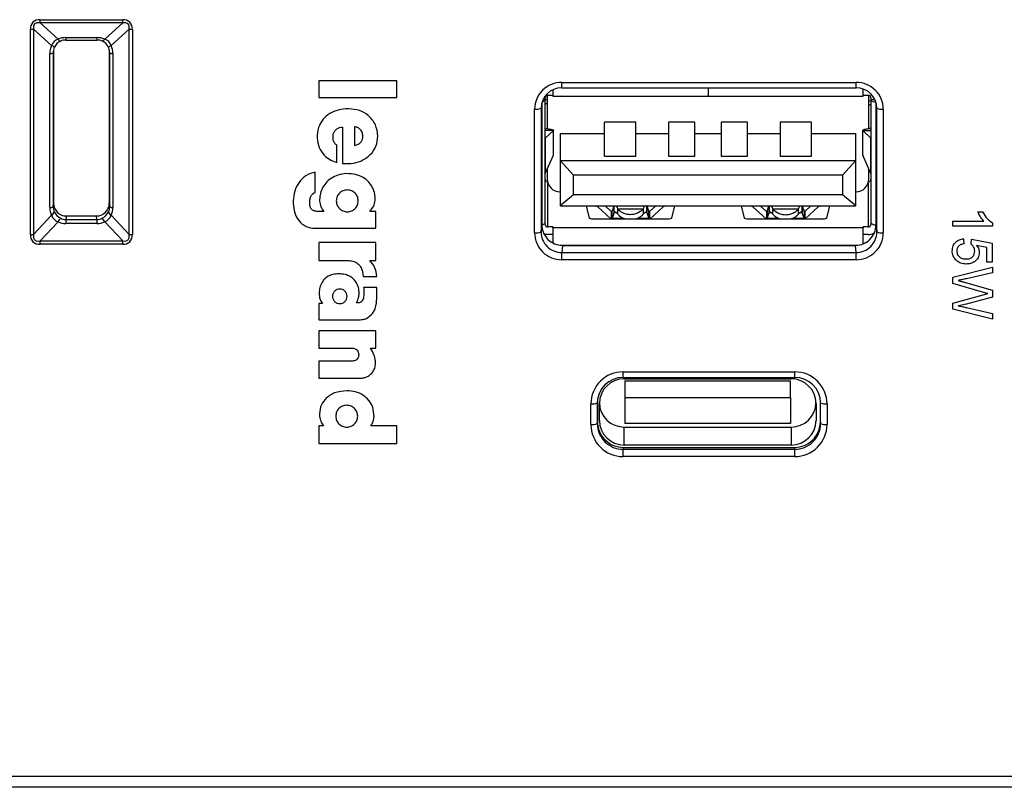
# Paper-space layout 'Sheet1' of a CAD drawing. Units: inches. Extents: x 2.3 to 29.2, y 1.6 to 14.1.
# Drawn here: x 5.6 to 7.1, y 11.8 to 13 of the extents above; entities that cross this region are included whole.
import ezdxf

# ---------------------------------------------------------------- set-up
doc = ezdxf.new("R2010")
doc.units = ezdxf.units.IN
doc.header["$MEASUREMENT"] = 0

psp = doc.layouts.new('Sheet1')

# ---------------------------------------------------------------- linework, layer by layer
at = {"color": 7, "linetype": 'Continuous', "lineweight": 25}
for p, q in [((5.5895078, 12.9821324), (5.7153086, 12.9821324)), ((5.5895078, 12.9774426), (5.5895078, 12.9821324)), ((5.7153086, 12.9774426), (5.5895078, 12.9774426)), ((5.5895078, 12.9774426), (5.6168582, 12.9525559)), ((5.6879583, 12.9525559), (5.7153086, 12.9774426)), ((5.7153086, 12.9774426), (5.7153086, 12.9821324)), ((5.574744, 12.654785), (5.574744, 12.9675122)), ((5.6070156, 12.9428092), (5.5796653, 12.9676959)), ((5.5796653, 12.9676959), (5.5796653, 12.6549686)), ((5.7251512, 12.9676959), (5.6978008, 12.9428092)), ((5.7251512, 12.6549686), (5.7251512, 12.9676959)), ((5.7300724, 12.9675122), (5.7300724, 12.654785)), ((5.6289772, 12.9549583), (5.6758392, 12.9549583)), ((5.6289772, 12.9511755), (5.6758392, 12.9511755)), ((5.6043754, 12.6960395), (5.6043754, 12.9305961)), ((5.6099082, 12.9360391), (5.6092952, 12.9317583)), ((5.6092952, 12.9317583), (5.6092952, 12.6972017)), ((5.6099082, 12.9360391), (5.6099082, 12.7026963)), ((5.6955212, 12.9317583), (5.6949083, 12.9360391)), ((5.6949083, 12.9360391), (5.6949083, 12.7026963)), ((5.6955212, 12.6972017), (5.6955212, 12.9317583)), ((5.7004409, 12.9305961), (5.7004409, 12.6960395)), ((6.0141161, 12.8893116), (6.0141161, 12.8637163)), ((6.1327359, 12.8893116), (6.0141161, 12.8893116)), ((6.1327359, 12.8637163), (6.1327359, 12.8893116)), ((6.3840682, 12.8867902), (6.8325591, 12.8867902)), ((6.3706956, 12.8754336), (6.3706956, 12.8659479)), ((6.3840682, 12.8783176), (6.8325591, 12.8783176)), ((6.6069161, 12.8778741), (6.6069161, 12.8667493)), ((6.6069161, 12.8778741), (6.6069161, 12.8667493)), ((6.8431365, 12.8659479), (6.8431365, 12.8765741)), ((6.0141161, 12.8637163), (6.1327359, 12.8637163)), ((6.3537826, 12.855625), (6.352577, 12.8472065)), ((6.3537826, 12.855625), (6.3537826, 12.6696797)), ((6.3588847, 12.8604509), (6.3555601, 12.8604509)), ((6.3588847, 12.8604509), (6.3588847, 12.8633748)), ((6.3619161, 12.8612353), (6.3588847, 12.8592571)), ((6.3588847, 12.859355), (6.3588847, 12.8604509)), ((6.3588847, 12.6722176), (6.3588847, 12.859355)), ((6.3588847, 12.8536902), (6.3619161, 12.8556685)), ((6.3619161, 12.8671693), (6.3619161, 12.8163235)), ((6.3628216, 12.8672738), (6.3706956, 12.8672738)), ((6.3706956, 12.8659479), (6.8431365, 12.8659479)), ((6.8431365, 12.8672738), (6.8510106, 12.8672738)), ((6.8519161, 12.8163306), (6.8519161, 12.8671693)), ((6.8549475, 12.8577757), (6.8519161, 12.8593486)), ((6.8519161, 12.8537818), (6.8549475, 12.8522089)), ((6.8549475, 12.8633748), (6.8549475, 12.8604509)), ((6.8549475, 12.8604509), (6.8610673, 12.8604509)), ((6.8549475, 12.8604509), (6.8549475, 12.859355)), ((6.8549475, 12.859355), (6.8549475, 12.6722176)), ((6.8640504, 12.8472065), (6.8628447, 12.855625)), ((6.8628447, 12.6696797), (6.8628447, 12.855625)), ((6.342736, 12.6575276), (6.342736, 12.8458601)), ((6.352577, 12.8472065), (6.352577, 12.6588734)), ((6.8640504, 12.6588734), (6.8640504, 12.8472065)), ((6.8738914, 12.8458601), (6.8738914, 12.6575276)), ((6.496916, 12.8259624), (6.4494161, 12.8259624)), ((6.4494161, 12.7742448), (6.4494161, 12.8259624)), ((6.496916, 12.7742448), (6.496916, 12.8259624)), ((6.586916, 12.8259624), (6.546916, 12.8259624)), ((6.546916, 12.8259624), (6.546916, 12.7742448)), ((6.586916, 12.7742448), (6.586916, 12.8259624)), ((6.666916, 12.8259624), (6.6269161, 12.8259624)), ((6.6269161, 12.8259624), (6.6269161, 12.7742448)), ((6.666916, 12.7742448), (6.666916, 12.8259624)), ((6.7644161, 12.8259624), (6.716916, 12.8259624)), ((6.716916, 12.8259624), (6.716916, 12.7742448)), ((6.7644161, 12.7742448), (6.7644161, 12.8259624)), ((6.0502977, 12.8187482), (6.0503303, 12.7632232)), ((6.0685107, 12.8191594), (6.0685107, 12.790768)), ((6.3588847, 12.8166421), (6.3615353, 12.8163834)), ((6.3595552, 12.8134917), (6.3588847, 12.812864)), ((6.3713213, 12.813348), (6.3589295, 12.8017521)), ((6.3595552, 12.8134917), (6.3592589, 12.813707)), ((6.3713213, 12.813348), (6.3595552, 12.8134917)), ((6.3713213, 12.7756263), (6.3713213, 12.813348)), ((6.371483, 12.7759748), (6.371483, 12.8140315)), ((6.381916, 12.8090378), (6.381916, 12.7679822)), ((6.381916, 12.8090378), (6.4494161, 12.8090378)), ((6.496916, 12.8090378), (6.546916, 12.8090378)), ((6.586916, 12.8090378), (6.6269161, 12.8090378)), ((6.666916, 12.8090378), (6.716916, 12.8090378)), ((6.7644161, 12.8090378), (6.831916, 12.8090378)), ((6.831916, 12.7679822), (6.831916, 12.8090378)), ((6.8423492, 12.8140315), (6.8423492, 12.7759748)), ((6.8425109, 12.813348), (6.8427139, 12.8137088)), ((6.8425109, 12.813348), (6.854277, 12.8134917)), ((6.8425109, 12.813348), (6.8549027, 12.8017521)), ((6.8425109, 12.7756263), (6.8425109, 12.813348)), ((6.8549475, 12.8166421), (6.8522969, 12.8163834)), ((6.854277, 12.8134917), (6.8549475, 12.812864)), ((6.3588847, 12.8017527), (6.3589295, 12.8017521)), ((6.3589295, 12.8017521), (6.3589295, 12.7477981)), ((6.8549475, 12.8017527), (6.8549027, 12.8017521)), ((6.8549027, 12.7477981), (6.8549027, 12.8017521)), ((6.0417041, 12.764762), (6.0417041, 12.7910262)), ((6.3589295, 12.7477981), (6.3713213, 12.7756263)), ((6.3713213, 12.7756263), (6.3711183, 12.7762922)), ((6.4019162, 12.7453934), (6.381916, 12.7679822)), ((6.381916, 12.7679822), (6.831916, 12.7679822)), ((6.381916, 12.7679822), (6.381916, 12.698663)), ((6.4494161, 12.7742448), (6.496916, 12.7742448)), ((6.546916, 12.7742448), (6.586916, 12.7742448)), ((6.6269161, 12.7742448), (6.666916, 12.7742448)), ((6.716916, 12.7742448), (6.7644161, 12.7742448)), ((6.831916, 12.7679822), (6.811916, 12.7453934)), ((6.831916, 12.698663), (6.831916, 12.7679822)), ((6.8424903, 12.7762957), (6.8425109, 12.7756263)), ((6.8549027, 12.7477981), (6.8425109, 12.7756263)), ((6.0086474, 12.7191656), (6.0086474, 12.7498855)), ((6.3619161, 12.7545054), (6.3619161, 12.7397192)), ((6.8519161, 12.7397192), (6.8519161, 12.7545054)), ((6.811916, 12.7453934), (6.4019162, 12.7453934)), ((6.4019162, 12.715685), (6.4019162, 12.7453934)), ((6.811916, 12.7453934), (6.811916, 12.715685)), ((6.4019162, 12.715685), (6.381916, 12.698663)), ((6.811916, 12.715685), (6.4019162, 12.715685)), ((6.831916, 12.698663), (6.811916, 12.715685)), ((5.6092952, 12.6972017), (5.6099082, 12.7026963)), ((5.6949083, 12.7026963), (5.6955212, 12.6972017)), ((6.0215218, 12.6902984), (6.0112516, 12.6902984)), ((6.1009813, 12.6902984), (6.0919157, 12.6902984)), ((6.1009813, 12.6645828), (6.1009813, 12.6902984)), ((6.381916, 12.698663), (6.831916, 12.698663)), ((6.4211687, 12.698663), (6.4258137, 12.680151)), ((6.431331, 12.6980811), (6.4265339, 12.6980811)), ((6.4392002, 12.698663), (6.4392002, 12.6970233)), ((6.4590294, 12.6790932), (6.4392002, 12.6970233)), ((6.4596398, 12.6902374), (6.4503215, 12.698663)), ((6.4596398, 12.6902374), (6.4596398, 12.6790932)), ((6.4633876, 12.6979279), (6.4606935, 12.6903559)), ((6.4606935, 12.6794047), (6.4606935, 12.6903559)), ((6.4633876, 12.6979279), (6.4633876, 12.6869768)), ((6.4641508, 12.6884493), (6.4641508, 12.698663)), ((6.4689252, 12.69432), (6.5086865, 12.69432)), ((6.4689252, 12.69432), (6.4689252, 12.6864171)), ((6.5086865, 12.6864171), (6.5086865, 12.69432)), ((6.5134609, 12.698663), (6.5134609, 12.6884493)), ((6.5142241, 12.6869768), (6.5142241, 12.6979279)), ((6.5169184, 12.6903559), (6.5142241, 12.6979279)), ((6.5169184, 12.6794047), (6.5169184, 12.6903559)), ((6.5272902, 12.698663), (6.5179719, 12.6902374)), ((6.5179719, 12.6902374), (6.5179719, 12.6790932)), ((6.5384115, 12.6970233), (6.5185824, 12.6790932)), ((6.5384115, 12.698663), (6.5384115, 12.6970233)), ((6.551078, 12.6980811), (6.5462807, 12.6980811)), ((6.5517979, 12.680151), (6.556443, 12.698663)), ((6.6573891, 12.698663), (6.6620341, 12.680151)), ((6.6675514, 12.6980811), (6.6627542, 12.6980811)), ((6.6754207, 12.698663), (6.6754207, 12.6970233)), ((6.6952498, 12.6790932), (6.6754207, 12.6970233)), ((6.6958602, 12.6902374), (6.686542, 12.698663)), ((6.6958602, 12.6902374), (6.6958602, 12.6790932)), ((6.6969138, 12.6903559), (6.6996081, 12.6979279)), ((6.6969138, 12.6903559), (6.6969138, 12.6794047)), ((6.6996081, 12.6979279), (6.6996081, 12.6869768)), ((6.7003713, 12.6884493), (6.7003713, 12.698663)), ((6.7051457, 12.69432), (6.7449069, 12.69432)), ((6.7051457, 12.69432), (6.7051457, 12.6864171)), ((6.7449069, 12.6864171), (6.7449069, 12.69432)), ((6.7496812, 12.698663), (6.7496812, 12.6884493)), ((6.7504445, 12.6979279), (6.7504445, 12.6869768)), ((6.7504445, 12.6979279), (6.7531387, 12.6903559)), ((6.7531387, 12.6903559), (6.7531387, 12.6794047)), ((6.7635106, 12.698663), (6.7541924, 12.6902374)), ((6.7541924, 12.6902374), (6.7541924, 12.6790932)), ((6.7548028, 12.6790932), (6.7746319, 12.6970233)), ((6.7746319, 12.698663), (6.7746319, 12.6970233)), ((6.7872983, 12.6980811), (6.7825012, 12.6980811)), ((6.7880184, 12.680151), (6.7926635, 12.698663)), ((7.018007, 12.6893486), (7.0251775, 12.6893486)), ((5.5796653, 12.6549686), (5.6070156, 12.6842505)), ((5.6168582, 12.6745038), (5.5895078, 12.6452218)), ((5.6295902, 12.6832057), (5.6289772, 12.6777111)), ((5.6289772, 12.6777111), (5.6289772, 12.6716767)), ((5.6289772, 12.6777111), (5.6758392, 12.6777111)), ((5.6295902, 12.6832057), (5.6752261, 12.6832057)), ((5.6758392, 12.6777111), (5.6752261, 12.6832057)), ((5.6758392, 12.6777111), (5.6758392, 12.6716767)), ((5.7153086, 12.6452218), (5.6879583, 12.6745038)), ((5.6978008, 12.6842505), (5.7251512, 12.6549686)), ((6.4336829, 12.6790932), (6.5439288, 12.6790932)), ((6.4633876, 12.6869768), (6.4606935, 12.6794047)), ((6.5142241, 12.6869768), (6.5169184, 12.6794047)), ((6.6699034, 12.6790932), (6.7801491, 12.6790932)), ((6.6969138, 12.6794047), (6.6996081, 12.6869768)), ((6.7504445, 12.6869768), (6.7531387, 12.6794047)), ((6.9796755, 12.6754841), (7.0269518, 12.6754841)), ((6.9796755, 12.6677818), (6.9796755, 12.6754841)), ((5.6758392, 12.6716767), (5.6289772, 12.6716767)), ((6.0051642, 12.6645828), (6.1009813, 12.6645828)), ((6.352577, 12.6588734), (6.3537826, 12.6696797)), ((6.3588847, 12.6703895), (6.3588847, 12.6722176)), ((6.3706956, 12.6664912), (6.3628216, 12.6664912)), ((6.3706956, 12.6653953), (6.3706956, 12.6664912)), ((6.8431365, 12.6653953), (6.3706956, 12.6653953)), ((6.3706956, 12.6653953), (6.3706956, 12.6420369)), ((6.8510106, 12.6664912), (6.8431365, 12.6664912)), ((6.8431365, 12.6664912), (6.8431365, 12.6653953)), ((6.8431365, 12.6407597), (6.8431365, 12.6653953)), ((6.8549475, 12.6722176), (6.8549475, 12.6703895)), ((6.8628447, 12.6696797), (6.8640504, 12.6588734)), ((7.0403447, 12.6677818), (6.9796755, 12.6677818)), ((7.0403447, 12.6727403), (7.0403447, 12.6677818)), ((5.5895078, 12.6452218), (5.7153086, 12.6452218)), ((5.5895078, 12.6401648), (5.5895078, 12.6452218)), ((5.7153086, 12.6401648), (5.7153086, 12.6452218)), ((6.3706956, 12.6547949), (6.3628216, 12.6547949)), ((6.8510106, 12.6547949), (6.8431365, 12.6547949)), ((6.9960096, 12.6485259), (6.9967875, 12.6408236)), ((7.0076768, 12.6400534), (7.0084544, 12.6477556)), ((7.0084544, 12.6477556), (7.0395668, 12.6415939)), ((5.7153086, 12.6401648), (5.5895078, 12.6401648)), ((6.1009164, 12.6428159), (6.0141161, 12.6428159)), ((6.0141161, 12.6428159), (6.0141161, 12.6153837)), ((6.1009164, 12.6154723), (6.1009164, 12.6428159)), ((6.3852739, 12.6384952), (6.3840682, 12.6276883)), ((6.3852739, 12.6384952), (6.8313535, 12.6384952)), ((6.8325591, 12.6276883), (6.8313535, 12.6384952)), ((7.0317888, 12.6352996), (7.0160746, 12.6383561)), ((7.0317888, 12.6130952), (7.0317888, 12.6352996)), ((7.0395668, 12.6415939), (7.0395668, 12.6130952)), ((6.0141161, 12.6153837), (6.058387, 12.6153837)), ((6.0919971, 12.6154723), (6.1009164, 12.6154723)), ((6.3840682, 12.6165975), (6.3840682, 12.6276883)), ((6.3840682, 12.6276883), (6.8325591, 12.6276883)), ((6.8325591, 12.6165975), (6.3840682, 12.6165975)), ((6.8325591, 12.6165975), (6.8325591, 12.6276883)), ((6.9796755, 12.5902647), (7.0403447, 12.6053929)), ((7.0395668, 12.6130952), (7.0317888, 12.6130952)), ((7.0403447, 12.6053929), (7.0403447, 12.5966435)), ((6.0814664, 12.5909974), (6.1024137, 12.5909974)), ((6.9796755, 12.5802399), (6.9796755, 12.5902647)), ((7.0403447, 12.5966435), (7.0004456, 12.5877251)), ((6.1024137, 12.5744935), (6.0821826, 12.5744935)), ((6.1024137, 12.5568767), (6.1024137, 12.5744935)), ((7.0250681, 12.5672301), (6.9796755, 12.5802399)), ((6.9989385, 12.5818884), (7.0403447, 12.570022)), ((7.0403447, 12.570022), (7.0403447, 12.5598282)), ((6.9796755, 12.5505132), (7.0260401, 12.563066)), ((7.0403447, 12.5598282), (7.0099492, 12.5512471)), ((6.0195686, 12.5500509), (6.0141161, 12.5500509)), ((6.0141161, 12.5500509), (6.0141161, 12.525173)), ((6.9796755, 12.5411982), (6.9796755, 12.5505132)), ((7.0403447, 12.5260583), (6.9796755, 12.5411982)), ((7.0006765, 12.5436775), (7.0403447, 12.5348077)), ((6.0141161, 12.525173), (6.0731982, 12.525173)), ((7.0403447, 12.5348077), (7.0403447, 12.5260583)), ((6.1009326, 12.5081611), (6.0141161, 12.5081611)), ((6.0141161, 12.5081611), (6.0141161, 12.4818165)), ((6.1009326, 12.4818165), (6.1009326, 12.5081611)), ((6.0141161, 12.4818165), (6.0653044, 12.4818165)), ((6.0927619, 12.4818165), (6.1009326, 12.4818165)), ((6.0653044, 12.4622661), (6.0141161, 12.4622661)), ((6.0141161, 12.4622661), (6.0141161, 12.4363891)), ((6.0141161, 12.4363891), (6.0791064, 12.4363891)), ((6.4776299, 12.4457827), (6.7389976, 12.4457827)), ((6.4776299, 12.4373101), (6.7389976, 12.4373101)), ((6.4794082, 12.4352169), (6.7334082, 12.4352169)), ((6.4804082, 12.4319358), (6.4804082, 12.4068848)), ((6.4804082, 12.4319358), (6.7324082, 12.4319358)), ((6.7324082, 12.4068848), (6.7324082, 12.4319358)), ((6.4804082, 12.4068848), (6.4804082, 12.3672741)), ((6.4804082, 12.4068848), (6.7324082, 12.4068848)), ((6.7324082, 12.4068848), (6.7324082, 12.3672741)), ((6.4284247, 12.3655792), (6.4284247, 12.3970565)), ((6.438578, 12.4005829), (6.4382658, 12.3984023)), ((6.4382658, 12.3984023), (6.4382658, 12.3669256)), ((6.438578, 12.4005829), (6.438578, 12.369724)), ((6.4414082, 12.3718401), (6.4414082, 12.3975868)), ((6.7714082, 12.3975868), (6.7714082, 12.3718401)), ((6.7783616, 12.3984023), (6.7780493, 12.4005829)), ((6.7780493, 12.369724), (6.7780493, 12.4005829)), ((6.7783616, 12.3669256), (6.7783616, 12.3984023)), ((6.7882027, 12.3970565), (6.7882027, 12.3655792)), ((6.0214729, 12.3634567), (6.0141161, 12.3634567)), ((6.0141161, 12.3634567), (6.0141161, 12.3368787)), ((6.1327359, 12.3634567), (6.0933641, 12.3634567)), ((6.1327359, 12.3368787), (6.1327359, 12.3634567)), ((6.4382658, 12.3669256), (6.438578, 12.369724)), ((6.4794082, 12.33421), (6.4794082, 12.3616269)), ((6.4794082, 12.3616269), (6.7334082, 12.3616269)), ((6.7324082, 12.3672741), (6.4804082, 12.3672741)), ((6.7334082, 12.3616269), (6.7334082, 12.33421)), ((6.7780493, 12.369724), (6.7783616, 12.3669256)), ((6.0141161, 12.3368787), (6.1327359, 12.3368787)), ((6.477942, 12.3307434), (6.4776299, 12.3279444)), ((6.477942, 12.3307434), (6.7386853, 12.3307434)), ((6.7334082, 12.33421), (6.4794082, 12.33421)), ((6.7389976, 12.3279444), (6.7386853, 12.3307434)), ((6.4776299, 12.316853), (6.4776299, 12.3279444)), ((6.4776299, 12.3279444), (6.7389976, 12.3279444)), ((6.7389976, 12.316853), (6.4776299, 12.316853)), ((6.7389976, 12.316853), (6.7389976, 12.3279444)), ((3.1054487, 11.8301782), (7.5993676, 11.8301782)), ((7.5993676, 11.8130371), (3.1054487, 11.8130371))]:
    psp.add_line(p, q, dxfattribs=at)
at = {"color": 8, "linetype": 'Continuous', "lineweight": 25}
for p, q in [((5.6289772, 12.9549583), (5.6289772, 12.9511755)), ((5.6758392, 12.9549583), (5.6758392, 12.9511755)), ((6.3840682, 12.8783176), (6.3840682, 12.8867902)), ((6.8325591, 12.8783176), (6.8325591, 12.8867902)), ((6.3588847, 12.8160736), (6.3615353, 12.8163834)), ((6.8522969, 12.8163834), (6.8549475, 12.8160736)), ((6.3628216, 12.6664912), (6.3628216, 12.7338274)), ((6.8510106, 12.7338274), (6.8510106, 12.6664912)), ((6.4265339, 12.698663), (6.4265339, 12.6980811)), ((6.431331, 12.698663), (6.431331, 12.6980811)), ((6.4665692, 12.6884493), (6.4641508, 12.6884493)), ((6.5134609, 12.6884493), (6.5110088, 12.6884493)), ((6.5179719, 12.6902374), (6.5174185, 12.6902374)), ((6.5462807, 12.698663), (6.5462807, 12.6980811)), ((6.551078, 12.698663), (6.551078, 12.6980811)), ((6.6627542, 12.698663), (6.6627542, 12.6980811)), ((6.6675514, 12.698663), (6.6675514, 12.6980811)), ((6.6958602, 12.6902374), (6.696376, 12.6902374)), ((6.7003713, 12.6884493), (6.7027898, 12.6884493)), ((6.7472292, 12.6884493), (6.7496812, 12.6884493)), ((6.753628, 12.6902374), (6.7541924, 12.6902374)), ((6.7825012, 12.698663), (6.7825012, 12.6980811)), ((6.7872983, 12.698663), (6.7872983, 12.6980811)), ((6.4792382, 12.6794047), (6.4606935, 12.6794047)), ((6.5169184, 12.6794047), (6.4985514, 12.6794047)), ((6.7154586, 12.6794047), (6.6969138, 12.6794047)), ((6.7531387, 12.6794047), (6.7347717, 12.6794047)), ((6.3815365, 12.6387152), (6.835091, 12.6387152)), ((6.4776299, 12.4373101), (6.4776299, 12.4457827)), ((6.7389976, 12.4373101), (6.7389976, 12.4457827))]:
    psp.add_line(p, q, dxfattribs=at)
at = {"color": 7, "linetype": 'Continuous', "lineweight": 25, "flags": 128}
for points in [[(5.5895078, 12.9774426), (5.5845465, 12.9775019), (5.5811887, 12.9758522), (5.5795438, 12.9725475), (5.5796653, 12.9676959)], [(5.7251512, 12.9676959), (5.7252726, 12.9725475), (5.7236278, 12.9758522), (5.72027, 12.9775019), (5.7153086, 12.9774426)], [(5.6168582, 12.9525559), (5.6174747, 12.9516918), (5.6180801, 12.9509532), (5.6186635, 12.9503518), (5.6192143, 12.9499001), (5.6197226, 12.949605), (5.6201792, 12.949473), (5.620576, 12.9495059), (5.6209057, 12.9497024)], [(5.6879583, 12.9525559), (5.6873417, 12.9516918), (5.6867364, 12.9509532), (5.686153, 12.9503518), (5.6856021, 12.9499001), (5.6850939, 12.949605), (5.6846372, 12.949473), (5.6842404, 12.9495059), (5.6839106, 12.9497024)], [(5.5796653, 12.6549686), (5.5795438, 12.6499943), (5.5811887, 12.6466486), (5.5845465, 12.64504), (5.5895078, 12.6452218)], [(5.7153086, 12.6452218), (5.72027, 12.64504), (5.7236278, 12.6466486), (5.7252726, 12.6499943), (5.7251512, 12.6549686)], [(6.3628216, 12.6547949), (6.3597492, 12.6550947), (6.357029, 12.6558879)]]:
    psp.add_lwpolyline(points, dxfattribs=at)
at = {"color": 7, "linetype": 'Continuous', "lineweight": 25}
for centre, radius, start, end in [((5.5881765, 12.9687123), 0.013486, 84.3348417, 185.1052086), ((5.7166398, 12.9687122), 0.013486, 354.8950989, 95.6648508), ((5.5748691, 13.0301993), 0.0626871, 269.8856999, 274.3880073), ((5.7299473, 13.0301979), 0.0626858, 265.6119468, 270.1142824), ((5.6213265, 12.9382007), 0.0150346, 107.2896211, 162.1501447), ((5.6279179, 12.9327783), 0.0183193, 112.5057575, 156.9340082), ((5.6289302, 12.9234262), 0.0315321, 89.914568, 112.5102806), ((5.6289571, 12.9295165), 0.0217324, 89.9469167, 111.745083), ((5.6758864, 12.923427), 0.0315313, 67.489424, 90.0857274), ((5.6758596, 12.9295182), 0.0217307, 68.2540549, 90.053753), ((5.676899, 12.9327789), 0.0183185, 23.0650044, 67.4952299), ((5.6834901, 12.9382009), 0.0150343, 17.8494207, 72.7108136), ((5.6343969, 12.930498), 0.0300216, 155.7904456, 179.8128985), ((5.6050444, 12.9387585), 0.0081898, 265.3143157, 301.2676184), ((5.604509, 12.9349562), 0.0082434, 37.3359, 72.2970855), ((5.6296218, 12.9316637), 0.0203268, 155.9249001, 179.7334319), ((5.700308, 12.9349552), 0.0082445, 107.7046358, 142.661401), ((5.6752, 12.9316647), 0.0203214, 0.2638271, 24.0788204), ((5.6997719, 12.9387582), 0.0081895, 238.7318017, 274.6858821), ((5.6704213, 12.9304986), 0.0300198, 0.1860352, 24.2099634), ((6.3838655, 12.8456606), 0.0411301, 89.7176926, 179.7221088), ((6.8327618, 12.8456606), 0.0411301, 0.2778912, 90.2823074), ((6.3839261, 12.8470418), 0.0313495, 89.7402487, 179.6990512), ((6.8327011, 12.8470415), 0.0313498, 0.301482, 90.2594849), ((6.3539672, 12.8645712), 0.0071687, 272.7537418, 313.3112495), ((6.3628029, 12.8633555), 0.0039183, 89.7272432, 179.7172515), ((6.8510293, 12.8633555), 0.0039183, 0.2827485, 90.2727568), ((6.8621715, 12.8689784), 0.012033, 233.1057249, 271.437671), ((6.3450919, 12.8652788), 0.0195611, 263.0825648, 292.4982915), ((6.8715354, 12.8652775), 0.0195599, 247.5008805, 276.9180339), ((6.3627981, 12.7394455), 0.0039134, 180.2521964, 263.6166241), ((6.3818196, 12.7398171), 0.0199038, 180.2817668, 270.2776651), ((6.8320125, 12.7398173), 0.0199039, 269.7223389, 359.7178091), ((6.8510341, 12.7394455), 0.0039134, 276.3833759, 359.7478036), ((5.6315516, 12.6959356), 0.0271764, 179.7810123, 205.4657473), ((5.6050444, 12.7042019), 0.0081898, 265.3143157, 301.2676184), ((5.6040982, 12.6907059), 0.007084, 294.3203852, 349.4853114), ((5.6268594, 12.6970938), 0.0175645, 179.6480921, 205.9304994), ((5.629494, 12.7027915), 0.019586, 180.2784353, 270.2814559), ((5.6308047, 12.6995056), 0.0221717, 207.0775231, 243.4827112), ((5.6753224, 12.7027916), 0.0195861, 269.7183333, 359.7213485), ((5.6740125, 12.6995047), 0.0221705, 296.5162721, 332.9234936), ((5.6779614, 12.6970929), 0.0175601, 334.0656044, 0.354778), ((5.7007186, 12.6907063), 0.0070845, 190.5170318, 245.6782797), ((5.6997719, 12.7042016), 0.0081895, 238.7318017, 274.6858821), ((5.6732663, 12.6959351), 0.0271748, 334.5338568, 0.2200625), ((6.4262524, 12.6536609), 0.044421, 89.6369003, 96.2948443), ((6.4331717, 12.6819746), 0.0162113, 68.1690639, 96.5196771), ((6.54444, 12.6819746), 0.0162113, 83.4803229, 111.8309361), ((6.5513593, 12.6536611), 0.0444208, 83.7051497, 90.3629371), ((6.6624729, 12.6536578), 0.0444242, 89.637134, 96.2946106), ((6.6693921, 12.681974), 0.0162119, 68.1694735, 96.5195495), ((6.7806605, 12.681974), 0.0162119, 83.4804505, 111.8305265), ((6.7875797, 12.653659), 0.044423, 83.7052985, 90.3629569), ((5.6222529, 12.6897946), 0.0162146, 199.9936997, 250.5665346), ((5.6290464, 12.669116), 0.013326, 127.653563, 156.1521335), ((5.6290023, 12.6991731), 0.0274965, 243.7901239, 269.9478375), ((5.6289793, 12.6953567), 0.0176456, 242.7714606, 269.993144), ((5.6758373, 12.6953553), 0.0176443, 270.0060439, 297.2295896), ((5.6758143, 12.6991724), 0.0274958, 270.0518235, 296.210215), ((5.6757714, 12.6691169), 0.0133243, 23.8464385, 52.348873), ((5.6825637, 12.6897944), 0.0162143, 289.433036, 340.0067297), ((6.4318422, 12.6951996), 0.0162113, 248.1690639, 276.5196771), ((6.5457696, 12.695199), 0.0162106, 263.4797373, 291.8315217), ((6.6680627, 12.6952002), 0.0162119, 248.1694735, 276.5195495), ((6.7819899, 12.6951998), 0.0162114, 263.4800879, 291.8308891), ((6.3450927, 12.6769484), 0.0195633, 263.0810362, 292.4931144), ((6.3838946, 12.6590056), 0.0313178, 180.2419445, 270.3176778), ((6.3536592, 12.6778848), 0.0077087, 270.9174805, 312.677387), ((6.3851197, 12.6698323), 0.0313375, 180.2790017, 270.2819653), ((6.3628018, 12.6704083), 0.0039172, 180.2742861, 270.2898405), ((6.8315078, 12.6698321), 0.0313373, 269.7180369, 359.7212629), ((6.8327326, 12.6590059), 0.0313181, 269.6825884, 359.7575225), ((6.8510304, 12.6704083), 0.0039172, 269.7101595, 359.7257139), ((6.8629207, 12.6839487), 0.0141842, 235.797816, 269.6930942), ((6.8715346, 12.6769472), 0.0195621, 247.5060582, 276.919562), ((5.5881765, 12.6535849), 0.013486, 174.8947914, 275.6651583), ((5.5748691, 12.717472), 0.0626871, 269.8856999, 274.3880073), ((5.7166398, 12.653585), 0.013486, 264.3351492, 5.1049011), ((5.7299473, 12.7174707), 0.0626858, 265.6119468, 270.1142824), ((6.3838655, 12.6577271), 0.0411301, 180.2778912, 270.2823074), ((6.8327618, 12.6577271), 0.0411301, 269.7176926, 359.7221088), ((6.8510209, 12.6706348), 0.0158398, 269.9627949, 306.9546972), ((6.4773889, 12.3968185), 0.0489648, 89.7179854, 179.7215223), ((6.4774488, 12.3982003), 0.0391836, 89.7352357, 179.7046596), ((6.4792236, 12.3974015), 0.0378159, 89.7203303, 179.7192341), ((6.7335926, 12.3974014), 0.037816, 0.2809884, 90.2794472), ((6.7392385, 12.3968186), 0.0489647, 0.2783797, 90.2819418), ((6.7391786, 12.3982004), 0.0391835, 0.295218, 90.2646733), ((6.4307805, 12.4164837), 0.0195695, 263.0858088, 292.4883418), ((6.4792263, 12.3994492), 0.0378227, 181.5558697, 270.2755156), ((6.7335899, 12.3994493), 0.0378229, 269.7247174, 358.4438973), ((6.7858469, 12.4164841), 0.0195699, 247.5119611, 276.9138884), ((6.4307806, 12.3849975), 0.0195607, 263.0822619, 292.4985944), ((6.4773895, 12.3658178), 0.0489654, 180.279155, 270.2813373), ((6.4774167, 12.3670952), 0.0391514, 180.2481551, 270.3119496), ((6.477749, 12.3699144), 0.0391714, 180.2784356, 270.2823179), ((6.4792236, 12.3720254), 0.0378159, 180.2807659, 270.2796697), ((6.7335926, 12.3720255), 0.037816, 269.7205528, 359.7190116), ((6.7388785, 12.3699142), 0.0391713, 269.7174673, 359.7217792), ((6.7392107, 12.3670951), 0.0391513, 269.6881413, 359.7519675), ((6.739238, 12.3658177), 0.0489653, 269.7187355, 359.720943), ((6.7858467, 12.3849979), 0.0195611, 247.5017085, 276.9174352)]:
    psp.add_arc(centre, radius, start, end, dxfattribs=at)
for points, knots in [([(6.0594124, 12.8464385), (6.0540724, 12.8461098), (6.044048, 12.8454925), (6.0305891, 12.8399132), (6.0198336, 12.8308312), (6.0124548, 12.8177745), (6.0118645, 12.8074986), (6.0115607, 12.8022114)], [0, 0, 0, 0, 0.217544241, 0.408378724, 0.583678963, 0.785793842, 1, 1, 1, 1]), ([(6.1041226, 12.8049998), (6.1033246, 12.8108759), (6.1017043, 12.8228071), (6.0904632, 12.8364176), (6.075758, 12.8449819), (6.065047, 12.8459364), (6.0594124, 12.8464385)], [0, 0, 0, 0, 0.259580545, 0.527063834, 0.751206331, 1, 1, 1, 1]), ([(6.035747, 12.8038476), (6.0358716, 12.8055379), (6.0361062, 12.8087187), (6.0381788, 12.8129011), (6.0413378, 12.8161269), (6.0454999, 12.8183216), (6.0487002, 12.8186061), (6.0502977, 12.8187482)], [0, 0, 0, 0, 0.217233336, 0.408784877, 0.588087383, 0.79437809, 1, 1, 1, 1]), ([(6.081271, 12.8049676), (6.0810329, 12.8069515), (6.0805646, 12.8108538), (6.0772119, 12.8153175), (6.0730681, 12.8182138), (6.0700453, 12.818841), (6.0685107, 12.8191594)], [0, 0, 0, 0, 0.284022069, 0.558642662, 0.775950535, 1, 1, 1, 1]), ([(6.3615353, 12.8163834), (6.3633902, 12.8160059), (6.3663151, 12.8154106), (6.3715563, 12.8151217), (6.3713527, 12.8135856), (6.3713213, 12.813348)], [0, 0, 0, 0, 0.594402551, 0.937273311, 1, 1, 1, 1]), ([(6.8431739, 12.8145254), (6.8448685, 12.8150153), (6.8478613, 12.8158805), (6.850955, 12.8162312), (6.8522969, 12.8163834)], [0, 0, 0, 0, 0.566235101, 1, 1, 1, 1]), ([(6.8543345, 12.8137088), (6.8542606, 12.8136813), (6.854123, 12.8136301), (6.8542283, 12.8135355), (6.854277, 12.8134917)], [0, 0, 0, 0, 0.537287359, 1, 1, 1, 1]), ([(6.0115607, 12.8022114), (6.0121951, 12.7971679), (6.0134166, 12.7874561), (6.02124, 12.776113), (6.0309478, 12.7685412), (6.0380667, 12.76604), (6.0417041, 12.764762)], [0, 0, 0, 0, 0.2923760162, 0.5630033721, 0.7767194051, 1, 1, 1, 1]), ([(6.0417041, 12.7910262), (6.0411613, 12.7913409), (6.0399844, 12.7920233), (6.0384626, 12.7936717), (6.0370269, 12.7960982), (6.0359392, 12.7995769), (6.0358156, 12.8023234), (6.035747, 12.8038476)], [0, 0, 0, 0, 0.126159317, 0.273578315, 0.446540657, 0.692842809, 1, 1, 1, 1]), ([(6.0503303, 12.7632232), (6.0559617, 12.7630686), (6.0666112, 12.7627764), (6.0813225, 12.7677436), (6.093414, 12.7764777), (6.1023507, 12.7892701), (6.1035305, 12.7997439), (6.1041226, 12.8049998)], [0, 0, 0, 0, 0.218729245, 0.413641905, 0.593513399, 0.796017674, 1, 1, 1, 1]), ([(6.0685107, 12.790768), (6.0704479, 12.7912208), (6.0742658, 12.7921132), (6.0783646, 12.795886), (6.0808324, 12.8003153), (6.0811231, 12.8033989), (6.081271, 12.8049676)], [0, 0, 0, 0, 0.282887296, 0.557536345, 0.774912448, 1, 1, 1, 1]), ([(6.3588847, 12.801721), (6.3588878, 12.8017277), (6.3588964, 12.8017458), (6.3589167, 12.8017496), (6.3589295, 12.8017521)], [0, 0, 0, 0, 0.3713001669, 1, 1, 1, 1]), ([(6.8549027, 12.8017521), (6.8549154, 12.8017496), (6.8549357, 12.8017457), (6.8549443, 12.8017277), (6.8549475, 12.801721)], [0, 0, 0, 0, 0.626970195, 1, 1, 1, 1]), ([(6.0086474, 12.7498855), (6.0036499, 12.7485223), (5.9938975, 12.7458621), (5.9831931, 12.7346802), (5.9768245, 12.7211548), (5.9743978, 12.706275), (5.9758034, 12.6915091), (5.9811752, 12.6782857), (5.9911718, 12.6675862), (6.0004097, 12.6656033), (6.0051642, 12.6645828)], [0, 0, 0, 0, 0.131382372, 0.256386238, 0.383765536, 0.513285836, 0.640562407, 0.761496765, 0.877249339, 1, 1, 1, 1]), ([(6.0562386, 12.7477582), (6.0518356, 12.7472973), (6.0435329, 12.7464282), (6.0326417, 12.7410865), (6.0244079, 12.7337175), (6.0187773, 12.7249299), (6.0156295, 12.7154984), (6.014984, 12.7061439), (6.0165815, 12.6972537), (6.0199061, 12.6925731), (6.0215218, 12.6902984)], [0, 0, 0, 0, 0.160431845, 0.302525167, 0.434063232, 0.559238512, 0.679083837, 0.79273557, 0.899276469, 1, 1, 1, 1]), ([(6.0919157, 12.6902984), (6.093893, 12.692717), (6.0978657, 12.6975763), (6.1001396, 12.7070187), (6.0997261, 12.7168102), (6.0964692, 12.726517), (6.0904207, 12.7353707), (6.0815102, 12.7425305), (6.069739, 12.7473211), (6.0609414, 12.747606), (6.0562386, 12.7477582)], [0, 0, 0, 0, 0.1074206068, 0.2158218824, 0.3282032925, 0.4451161554, 0.5669844119, 0.6960162332, 0.8375032598, 1, 1, 1, 1]), ([(6.3589295, 12.7477981), (6.3589164, 12.7477548), (6.35889, 12.7476678), (6.3588864, 12.7475769), (6.3588847, 12.7475312)], [0, 0, 0, 0, 0.497319109, 1, 1, 1, 1]), ([(6.8549475, 12.7475312), (6.8549457, 12.7475769), (6.8549422, 12.7476678), (6.8549158, 12.7477548), (6.8549027, 12.7477981)], [0, 0, 0, 0, 0.502680891, 1, 1, 1, 1]), ([(6.0002326, 12.7044176), (6.0004116, 12.7064627), (6.0007363, 12.7101729), (6.002658, 12.714745), (6.0054043, 12.7177835), (6.0075655, 12.7187045), (6.0086474, 12.7191656)], [0, 0, 0, 0, 0.338766346, 0.614558558, 0.80704054, 1, 1, 1, 1]), ([(6.0742236, 12.706279), (6.0739634, 12.7084896), (6.0734508, 12.7128447), (6.0695515, 12.7183107), (6.0640471, 12.7220022), (6.0574104, 12.7233161), (6.0507824, 12.7219996), (6.0453126, 12.7183038), (6.0414326, 12.7128412), (6.0409217, 12.7084893), (6.0406623, 12.706279)], [0, 0, 0, 0, 0.126426173, 0.249071903, 0.372429168, 0.500790164, 0.628217907, 0.751099764, 0.873588486, 1, 1, 1, 1]), ([(6.0112516, 12.6902984), (6.0099462, 12.6903806), (6.0075092, 12.6905341), (6.0042323, 12.6921002), (6.0017333, 12.694951), (6.0002881, 12.6992442), (6.0002524, 12.7025712), (6.0002326, 12.7044176)], [0, 0, 0, 0, 0.189845279, 0.354439149, 0.515427303, 0.731078884, 1, 1, 1, 1]), ([(6.0406623, 12.706279), (6.0409215, 12.7040634), (6.0414317, 12.6997027), (6.0453104, 12.6942269), (6.0507803, 12.6905212), (6.0574104, 12.6892009), (6.0640492, 12.6905186), (6.0695537, 12.69422), (6.0734517, 12.6996993), (6.0739637, 12.7040631), (6.0742236, 12.706279)], [0, 0, 0, 0, 0.12656784, 0.249104377, 0.371925853, 0.49921114, 0.627428475, 0.750724448, 0.873417554, 1, 1, 1, 1]), ([(6.4606935, 12.6903559), (6.4603867, 12.6902796), (6.4600365, 12.6901925), (6.4596836, 12.6902325), (6.4596398, 12.6902374)], [0, 0, 0, 0, 0.8759876035, 1, 1, 1, 1]), ([(6.4637093, 12.698663), (6.4637043, 12.698654), (6.4635731, 12.6984208), (6.4634785, 12.6981695), (6.4633876, 12.6979279)], [0, 0, 0, 0, 0.038534112, 1, 1, 1, 1]), ([(6.4633876, 12.6869768), (6.4634371, 12.6871066), (6.4635376, 12.6873696), (6.463779, 12.6878696), (6.4640034, 12.6882195), (6.4641508, 12.6884493)], [0, 0, 0, 0, 0.250666894, 0.508034964, 1, 1, 1, 1]), ([(6.4689252, 12.6864171), (6.4683105, 12.6870606), (6.4672758, 12.688144), (6.4655836, 12.6892304), (6.4644576, 12.6888646), (6.4642036, 12.6885207), (6.4641508, 12.6884493)], [0, 0, 0, 0, 0.46408305, 0.781266412, 0.954558708, 1, 1, 1, 1]), ([(6.4670304, 12.698663), (6.4672315, 12.6983372), (6.4680644, 12.6969875), (6.4685539, 12.6954706), (6.4689252, 12.69432)], [0, 0, 0, 0, 0.241443576, 1, 1, 1, 1]), ([(6.5086865, 12.69432), (6.5065065, 12.6922539), (6.5025442, 12.6884988), (6.4953309, 12.6857649), (6.4885944, 12.6849106), (6.4821814, 12.6858132), (6.4760406, 12.6882506), (6.4716522, 12.691324), (6.4695063, 12.6936816), (6.4689252, 12.69432)], [0, 0, 0, 0, 0.198425916, 0.360655689, 0.504444457, 0.648163141, 0.787417984, 0.942435214, 1, 1, 1, 1]), ([(6.5086865, 12.69432), (6.5090853, 12.6956073), (6.5095582, 12.6971343), (6.5104318, 12.6984557), (6.5105689, 12.698663)], [0, 0, 0, 0, 0.843067644, 1, 1, 1, 1]), ([(6.5134609, 12.6884493), (6.5131949, 12.6886925), (6.5126223, 12.6892161), (6.5111945, 12.6887222), (6.5099328, 12.6877778), (6.5091, 12.6868686), (6.5086865, 12.6864171)], [0, 0, 0, 0, 0.1727443696, 0.3718429527, 0.6880833763, 1, 1, 1, 1]), ([(6.5134609, 12.6884493), (6.5135439, 12.6883234), (6.5137073, 12.6880754), (6.5139777, 12.6875906), (6.5141282, 12.6872158), (6.5142241, 12.6869768)], [0, 0, 0, 0, 0.272072863, 0.535848519, 1, 1, 1, 1]), ([(6.5142241, 12.6979279), (6.5141751, 12.698058), (6.5140806, 12.6983087), (6.51396, 12.6985479), (6.5139021, 12.698663)], [0, 0, 0, 0, 0.5189591, 1, 1, 1, 1]), ([(6.5179719, 12.6902374), (6.5177951, 12.6902247), (6.5174367, 12.690199), (6.5170927, 12.6903031), (6.5169184, 12.6903559)], [0, 0, 0, 0, 0.493107693, 1, 1, 1, 1]), ([(6.6969138, 12.6903559), (6.6968233, 12.6903256), (6.6966104, 12.6902543), (6.6962532, 12.6902082), (6.6959923, 12.6902276), (6.6958602, 12.6902374)], [0, 0, 0, 0, 0.267425225, 0.628976149, 1, 1, 1, 1]), ([(6.6996081, 12.6979279), (6.699657, 12.698058), (6.6997514, 12.6983088), (6.6998721, 12.698548), (6.6999301, 12.698663)], [0, 0, 0, 0, 0.518885402, 1, 1, 1, 1]), ([(6.6996081, 12.6869768), (6.6996576, 12.6871066), (6.6997579, 12.6873697), (6.6999996, 12.6878695), (6.700224, 12.6882195), (6.7003713, 12.6884493)], [0, 0, 0, 0, 0.250632848, 0.508037772, 1, 1, 1, 1]), ([(6.7051457, 12.6864171), (6.7045313, 12.6870607), (6.7034967, 12.6881444), (6.7018042, 12.6892304), (6.7006781, 12.6888646), (6.7004241, 12.6885207), (6.7003713, 12.6884493)], [0, 0, 0, 0, 0.464001383, 0.781293929, 0.954559558, 1, 1, 1, 1]), ([(6.7032508, 12.698663), (6.7034531, 12.698335), (6.704286, 12.6969853), (6.7047753, 12.6954683), (6.7051457, 12.69432)], [0, 0, 0, 0, 0.2429848, 1, 1, 1, 1]), ([(6.7051457, 12.69432), (6.7073257, 12.6922539), (6.7112879, 12.6884988), (6.7185012, 12.6857649), (6.7252377, 12.6849106), (6.7316507, 12.6858132), (6.7377916, 12.6882506), (6.7421798, 12.6913241), (6.7443258, 12.6936816), (6.7449069, 12.69432)], [0, 0, 0, 0, 0.198426443, 0.360656647, 0.504442557, 0.648164855, 0.787420068, 0.942435061, 1, 1, 1, 1]), ([(6.7449069, 12.69432), (6.7453048, 12.695606), (6.7457773, 12.6971332), (6.7466514, 12.6984543), (6.7467895, 12.698663)], [0, 0, 0, 0, 0.842027688, 1, 1, 1, 1]), ([(6.7496812, 12.6884493), (6.7494153, 12.6886925), (6.7488426, 12.6892161), (6.747415, 12.6887224), (6.746153, 12.6877781), (6.7453204, 12.6868688), (6.7449069, 12.6864171)], [0, 0, 0, 0, 0.172719994, 0.37188828, 0.687982747, 1, 1, 1, 1]), ([(6.7496812, 12.6884493), (6.7497643, 12.6883234), (6.7499279, 12.6880755), (6.7501982, 12.6875906), (6.7503486, 12.6872158), (6.7504445, 12.6869768)], [0, 0, 0, 0, 0.272117076, 0.535889413, 1, 1, 1, 1]), ([(6.7501229, 12.698663), (6.7501279, 12.698654), (6.750259, 12.6984208), (6.7503536, 12.6981695), (6.7504445, 12.6979279)], [0, 0, 0, 0, 0.03853691, 1, 1, 1, 1]), ([(6.7541924, 12.6902374), (6.7540164, 12.6902264), (6.7537504, 12.6902098), (6.7533967, 12.6902689), (6.7532251, 12.6903268), (6.7531387, 12.6903559)], [0, 0, 0, 0, 0.49263098, 0.744459792, 1, 1, 1, 1]), ([(7.0269518, 12.6754841), (7.0249485, 12.6778622), (7.0213715, 12.6821086), (7.019035, 12.6871365), (7.018007, 12.6893486)], [0, 0, 0, 0, 0.560046948, 1, 1, 1, 1]), ([(7.0251775, 12.6893486), (7.0273198, 12.6855985), (7.0311476, 12.6788982), (7.0375331, 12.6746228), (7.0403447, 12.6727403)], [0, 0, 0, 0, 0.559684001, 1, 1, 1, 1]), ([(6.4689252, 12.6864171), (6.471062, 12.6842548), (6.4740782, 12.6812025), (6.4780733, 12.6798106), (6.4792382, 12.6794047)], [0, 0, 0, 0, 0.708422081, 1, 1, 1, 1]), ([(6.4985514, 12.6794047), (6.4994622, 12.6797324), (6.5025629, 12.6808477), (6.5059535, 12.6834368), (6.5081041, 12.685782), (6.5086865, 12.6864171)], [0, 0, 0, 0, 0.232711207, 0.792202015, 1, 1, 1, 1]), ([(6.7051457, 12.6864171), (6.7072825, 12.6842548), (6.7102987, 12.6812025), (6.7142938, 12.6798106), (6.7154586, 12.6794047)], [0, 0, 0, 0, 0.708429746, 1, 1, 1, 1]), ([(6.7347717, 12.6794047), (6.7356826, 12.6797324), (6.7387834, 12.6808476), (6.7421738, 12.6834368), (6.7443244, 12.685782), (6.7449069, 12.6864171)], [0, 0, 0, 0, 0.232721835, 0.792202305, 1, 1, 1, 1]), ([(6.9788979, 12.6298596), (6.9791171, 12.6324883), (6.9795555, 12.6377456), (6.9840109, 12.643909), (6.9898515, 12.6475327), (6.9939542, 12.6481944), (6.9960096, 12.6485259)], [0, 0, 0, 0, 0.2788529223, 0.557685536, 0.7784091069, 1, 1, 1, 1]), ([(6.9862628, 12.6146117), (6.9838642, 12.6169957), (6.9795757, 12.6212581), (6.9791052, 12.6272285), (6.9788979, 12.6298596)], [0, 0, 0, 0, 0.5593193414, 1, 1, 1, 1]), ([(6.9967875, 12.6408236), (6.9952057, 12.6405044), (6.9920545, 12.6398684), (6.9882193, 12.637287), (6.9861593, 12.6335823), (6.9859853, 12.6310689), (6.9858982, 12.6298114)], [0, 0, 0, 0, 0.281890902, 0.561557971, 0.78064686, 1, 1, 1, 1]), ([(6.9858982, 12.6298114), (6.9861066, 12.6278391), (6.9865237, 12.6238918), (6.990649, 12.6198307), (6.995378, 12.6179644), (6.998471, 12.6177991), (7.0000203, 12.6177163)], [0, 0, 0, 0, 0.2781469, 0.556647571, 0.777924064, 1, 1, 1, 1]), ([(7.0000203, 12.6177163), (7.0019241, 12.6178378), (7.0057154, 12.6180798), (7.0104668, 12.6209183), (7.0128557, 12.6253283), (7.0130327, 12.6282919), (7.0131213, 12.6297757)], [0, 0, 0, 0, 0.281877173, 0.5613282, 0.780386196, 1, 1, 1, 1]), ([(7.0131213, 12.6297757), (7.0130657, 12.6309105), (7.0129544, 12.6331791), (7.0113521, 12.6370269), (7.0090708, 12.6389055), (7.0076768, 12.6400534)], [0, 0, 0, 0, 0.280229695, 0.560187446, 1, 1, 1, 1]), ([(7.0160746, 12.6383561), (7.0173394, 12.6365352), (7.0195961, 12.6332862), (7.0199612, 12.6293678), (7.0201216, 12.6276455)], [0, 0, 0, 0, 0.560450166, 1, 1, 1, 1]), ([(6.058387, 12.6153837), (6.0608763, 12.6152279), (6.0655421, 12.6149357), (6.0718832, 12.6122584), (6.0770218, 12.607438), (6.0805087, 12.6000637), (6.0811282, 12.5941992), (6.0814664, 12.5909974)], [0, 0, 0, 0, 0.1969215315, 0.3691013993, 0.5341013511, 0.7456394309, 1, 1, 1, 1]), ([(6.1024137, 12.5909974), (6.1017903, 12.5959697), (6.100638, 12.6051599), (6.0947153, 12.6122282), (6.0919971, 12.6154723)], [0, 0, 0, 0, 0.541044684, 1, 1, 1, 1]), ([(7.000482, 12.610014), (6.9976035, 12.610228), (6.9924655, 12.61061), (6.9881574, 12.6133894), (6.9862628, 12.6146117)], [0, 0, 0, 0, 0.560250717, 1, 1, 1, 1]), ([(7.0201216, 12.6276455), (7.0197598, 12.6248933), (7.0190341, 12.6193743), (7.0134753, 12.6135703), (7.0070202, 12.6104299), (7.0026641, 12.6101528), (7.000482, 12.610014)], [0, 0, 0, 0, 0.277848015, 0.557173206, 0.778171647, 1, 1, 1, 1]), ([(6.0439012, 12.5951158), (6.0409884, 12.5949493), (6.0355976, 12.5946412), (6.0284219, 12.5918298), (6.022948, 12.5877477), (6.0183922, 12.5819513), (6.0152234, 12.5746841), (6.0147568, 12.5689907), (6.0145394, 12.5663378)], [0, 0, 0, 0, 0.1891790117, 0.3501175694, 0.4942912201, 0.6292340099, 0.8272355558, 1, 1, 1, 1]), ([(6.0755094, 12.566072), (6.0753864, 12.5681679), (6.0751152, 12.5727846), (6.0725855, 12.5798636), (6.0681402, 12.586369), (6.0616892, 12.5913517), (6.0535198, 12.5945805), (6.0473037, 12.5949265), (6.0439012, 12.5951158)], [0, 0, 0, 0, 0.130378089, 0.287196126, 0.461893914, 0.614140711, 0.788795416, 1, 1, 1, 1]), ([(7.0004456, 12.5877251), (6.9981526, 12.5872104), (6.9940579, 12.5862913), (6.9899612, 12.5853815), (6.9881586, 12.5849812)], [0, 0, 0, 0, 0.5600054087, 1, 1, 1, 1]), ([(6.9881586, 12.5849812), (6.9901707, 12.5844034), (6.9937637, 12.5833714), (6.9973573, 12.5823415), (6.9989385, 12.5818884)], [0, 0, 0, 0, 0.559999093, 1, 1, 1, 1]), ([(6.0460335, 12.5718741), (6.0445464, 12.5717047), (6.0416295, 12.5713724), (6.0379553, 12.5688223), (6.0354713, 12.5652086), (6.0345863, 12.560835), (6.0354703, 12.5564631), (6.0379561, 12.5528557), (6.0416316, 12.5503157), (6.0445467, 12.5499853), (6.0460335, 12.5498168)], [0, 0, 0, 0, 0.127941667, 0.25097643, 0.373542968, 0.500223534, 0.626804489, 0.749174964, 0.87207819, 1, 1, 1, 1]), ([(6.0460335, 12.5498168), (6.0475115, 12.5499862), (6.0504154, 12.5503189), (6.054077, 12.552859), (6.0565619, 12.5564629), (6.0574491, 12.560835), (6.0565609, 12.5652088), (6.0540778, 12.568819), (6.0504175, 12.5713692), (6.0475118, 12.5717038), (6.0460335, 12.5718741)], [0, 0, 0, 0, 0.127427108, 0.250346841, 0.372949517, 0.499775887, 0.626702047, 0.749501142, 0.872552883, 1, 1, 1, 1]), ([(6.0821826, 12.5744935), (6.0823439, 12.5728164), (6.0827363, 12.5687369), (6.0825517, 12.5646402), (6.082443, 12.5622276)], [0, 0, 0, 0, 0.411091453, 1, 1, 1, 1]), ([(6.0145394, 12.5663378), (6.0147167, 12.5628184), (6.0150143, 12.5569102), (6.0182574, 12.5520258), (6.0195686, 12.5500509)], [0, 0, 0, 0, 0.595684747, 1, 1, 1, 1]), ([(6.071652, 12.5511949), (6.0728475, 12.5537005), (6.0750982, 12.5584178), (6.0753782, 12.5636288), (6.0755094, 12.566072)], [0, 0, 0, 0, 0.531138871, 1, 1, 1, 1]), ([(6.082443, 12.5622276), (6.0823403, 12.560815), (6.0821542, 12.5582563), (6.0809847, 12.5548643), (6.0791312, 12.5525691), (6.0768474, 12.5513616), (6.0743455, 12.5509129), (6.0725928, 12.5510964), (6.071652, 12.5511949)], [0, 0, 0, 0, 0.233969365, 0.423794128, 0.585462114, 0.709154123, 0.843881922, 1, 1, 1, 1]), ([(6.0936409, 12.5324582), (6.0950601, 12.534005), (6.0980618, 12.5372766), (6.1014371, 12.5456572), (6.1020266, 12.5524301), (6.1024137, 12.5568767)], [0, 0, 0, 0, 0.2354915199, 0.4980711945, 1, 1, 1, 1]), ([(7.0330161, 12.564955), (7.0315326, 12.5653801), (7.0288835, 12.5661392), (7.0262339, 12.5668968), (7.0250681, 12.5672301)], [0, 0, 0, 0, 0.5599998502, 1, 1, 1, 1]), ([(7.0260401, 12.563066), (7.0273417, 12.5634211), (7.0296658, 12.5640552), (7.0319924, 12.5646801), (7.0330161, 12.564955)], [0, 0, 0, 0, 0.5600118202, 1, 1, 1, 1]), ([(7.0099492, 12.5512471), (7.0059048, 12.5502502), (6.998682, 12.5484698), (6.9913743, 12.5470806), (6.9881586, 12.5464694)], [0, 0, 0, 0, 0.559958754, 1, 1, 1, 1]), ([(6.9881586, 12.5464694), (6.9904955, 12.5459492), (6.9946685, 12.5450203), (6.9988407, 12.5440878), (7.0006765, 12.5436775)], [0, 0, 0, 0, 0.559992047, 1, 1, 1, 1]), ([(6.0731982, 12.525173), (6.07586, 12.5252127), (6.0804199, 12.5252807), (6.0877711, 12.5272808), (6.0914284, 12.5305066), (6.0936409, 12.5324582)], [0, 0, 0, 0, 0.356501214, 0.61070436, 1, 1, 1, 1]), ([(6.0653044, 12.4818165), (6.0662675, 12.4817483), (6.0680975, 12.4816187), (6.0705467, 12.4804903), (6.0727598, 12.4785794), (6.0744177, 12.4756919), (6.0750824, 12.4720542), (6.0745758, 12.4684012), (6.0729864, 12.4654873), (6.0707572, 12.4635739), (6.0682218, 12.4624563), (6.0663189, 12.4623322), (6.0653044, 12.4622661)], [0, 0, 0, 0, 0.094084722, 0.17877387, 0.259224854, 0.378022391, 0.497465726, 0.616158266, 0.733556478, 0.814080129, 0.90087516, 1, 1, 1, 1]), ([(6.0791064, 12.4363891), (6.0808278, 12.436558), (6.0844384, 12.4369124), (6.0896048, 12.4393678), (6.0943683, 12.4431388), (6.098207, 12.4484228), (6.1005314, 12.4551627), (6.1006894, 12.4632515), (6.0982443, 12.4725644), (6.0947129, 12.4785242), (6.0927619, 12.4818165)], [0, 0, 0, 0, 0.0879829282, 0.184548384, 0.2876123665, 0.3965860773, 0.514089612, 0.6468313838, 0.8048976759, 1, 1, 1, 1]), ([(6.0570198, 12.4171202), (6.0505815, 12.4165294), (6.0382505, 12.4153977), (6.0238406, 12.4056803), (6.015493, 12.3924182), (6.0152292, 12.3830077), (6.0150927, 12.3781396)], [0, 0, 0, 0, 0.29705279, 0.568931726, 0.777007115, 1, 1, 1, 1]), ([(6.0981819, 12.3779226), (6.0979016, 12.3826044), (6.0973765, 12.3913722), (6.0910062, 12.4026336), (6.0815969, 12.4108031), (6.0699369, 12.4160602), (6.0612553, 12.4167727), (6.0570198, 12.4171202)], [0, 0, 0, 0, 0.218786445, 0.409729911, 0.591080595, 0.800499268, 1, 1, 1, 1]), ([(6.0734098, 12.3782769), (6.0731495, 12.3804858), (6.0726368, 12.384837), (6.0687475, 12.390297), (6.0632675, 12.393988), (6.0566515, 12.3953069), (6.0500386, 12.3939868), (6.0445709, 12.3902944), (6.0406864, 12.3848362), (6.0401739, 12.3804857), (6.0399137, 12.3782769)], [0, 0, 0, 0, 0.12651647, 0.249224241, 0.372439871, 0.500275665, 0.627757574, 0.750816137, 0.873485791, 1, 1, 1, 1]), ([(6.0150927, 12.3781396), (6.0157006, 12.37519), (6.0168046, 12.3698332), (6.0200256, 12.3654337), (6.0214729, 12.3634567)], [0, 0, 0, 0, 0.550646966, 1, 1, 1, 1]), ([(6.0399137, 12.3782769), (6.040173, 12.3760619), (6.0406831, 12.3717048), (6.0445689, 12.3662404), (6.0500403, 12.3625546), (6.0566515, 12.3612408), (6.0632658, 12.3625533), (6.0687494, 12.3662378), (6.0726401, 12.371704), (6.0731504, 12.3760618), (6.0734098, 12.3782769)], [0, 0, 0, 0, 0.126788961, 0.249402342, 0.372326194, 0.499724422, 0.627476388, 0.75055731, 0.873208785, 1, 1, 1, 1]), ([(6.0933641, 12.3634567), (6.0947183, 12.3658111), (6.0973073, 12.3703125), (6.0978995, 12.375465), (6.0981819, 12.3779226)], [0, 0, 0, 0, 0.52302193, 1, 1, 1, 1])]:
    psp.add_open_spline(points, degree=3, knots=knots, dxfattribs=at)

doc.saveas('drawing.dxf')
